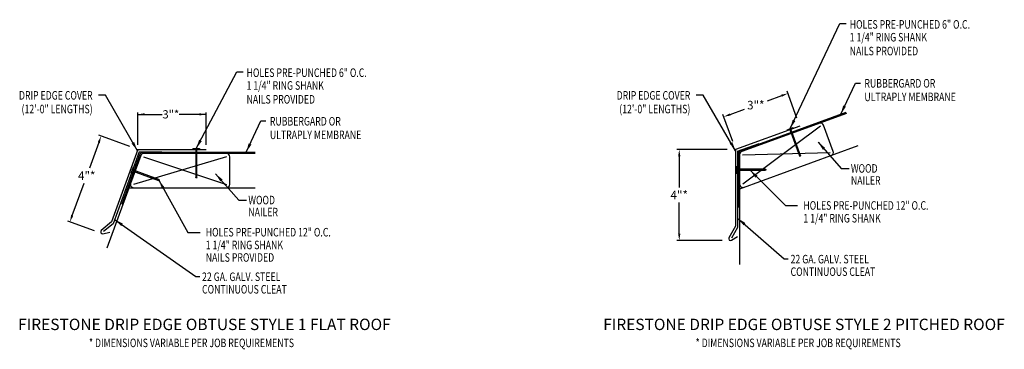
# Model space of a CAD drawing. Extents: x 75.6 to 118.9, y 19.1 to 33.5.
import ezdxf
from ezdxf.enums import TextEntityAlignment as Align

# ---------------------------------------------------------------- set-up
doc = ezdxf.new("R2010")
doc.units = 0
doc.header["$LTSCALE"] = 5
doc.header["$MEASUREMENT"] = 0
doc.header["$PDMODE"] = 3
doc.layers.get('0').update_dxf_attribs({"linetype": 'CONTINUOUS'})
doc.layers.get('DEFPOINTS').update_dxf_attribs({"linetype": 'CONTINUOUS'})
doc.layers.add('ADPTEXT', color=7, linetype='CONTINUOUS')
doc.styles.add('ADPROMANS', font='ROMANS.SHX')
doc.styles.add('STYLE1', font='dim.shx', dxfattribs={"width": 0.75, "height": 0.36})
doc.dimstyles.new('ADPARCH', dxfattribs={"dimscale": 4, "dimtxt": 0.375, "dimasz": 0.1, "dimexe": 0.05, "dimexo": 0.0625, "dimgap": 0.125, "dimtad": 1, "dimdec": 4, "dimzin": 3, "dimtxsty": 'STYLE1', "dimcen": 0.1875, "dimclrd": 256, "dimclre": 256, "dimclrt": 256, "dimazin": 3, "dimtfac": 1, "dimtdec": 4, "dimtofl": 0, "dimtmove": 0, "dimatfit": 3, "dimtolj": 1, "dimtzin": 3})
doc.dimstyles.get("Standard").update_dxf_attribs({"dimtxt": 0.375, "dimasz": 0.3, "dimexe": 0.1, "dimexo": 0.37, "dimgap": 0.1, "dimtad": 0, "dimtih": 1, "dimtoh": 1, "dimdec": 4, "dimzin": 0, "dimtxsty": 'ADPROMANS', "dimcen": 0.09, "dimazin": 3, "dimtfac": 1, "dimtdec": 4, "dimtofl": 0, "dimtmove": 0, "dimatfit": 3, "dimtolj": 1, "dimtzin": 0})

# ---------------------------------------------------------------- blocks, each defined once
blk = doc.blocks.new('*D1')
at = {"color": 0}
for p, q in [((109.752, 29.21), (109.324, 30.387)), ((109.076, 30.19), (108.442, 29.959)), ((106.821, 29.37), (107.456, 29.601)), ((106.933, 28.184), (106.505, 29.361))]:
    blk.add_line(p, q, dxfattribs=at)
for points in [[(109.059, 30.237), (109.093, 30.143), (109.358, 30.293)], [(106.804, 29.417), (106.838, 29.323), (106.539, 29.267)]]:
    blk.add_solid(points, dxfattribs=at)
at = {"layer": 'DEFPOINTS', "color": 0}
for p in [(109.358, 30.293), (109.879, 28.862), (107.06, 27.836)]:
    blk.add_point(p, dxfattribs=at)
at = {"color": 0, "insert": (107.949, 29.78), "char_height": 0.375, "attachment_point": 5, "style": 'ADPROMANS'}
blk.add_mtext('\\A1;3"*', dxfattribs=at)
blk = doc.blocks.new('*D2')
at = {"color": 0}
for p, q in [((106.69, 27.836), (104.487, 27.836)), ((104.587, 27.536), (104.587, 26.159)), ((104.587, 24.136), (104.587, 25.513)), ((106.468, 23.836), (104.487, 23.836))]:
    blk.add_line(p, q, dxfattribs=at)
for points in [[(104.537, 27.536), (104.637, 27.536), (104.587, 27.836)], [(104.537, 24.136), (104.637, 24.136), (104.587, 23.836)]]:
    blk.add_solid(points, dxfattribs=at)
at = {"layer": 'DEFPOINTS', "color": 0}
for p in [(107.06, 27.836), (104.587, 23.836), (106.838, 23.836)]:
    blk.add_point(p, dxfattribs=at)
at = {"color": 0, "insert": (104.587, 25.836), "char_height": 0.375, "attachment_point": 5, "style": 'ADPROMANS'}
blk.add_mtext('\\A1;4"*', dxfattribs=at)

msp = doc.modelspace()

# ---------------------------------------------------------------- linework, layer by layer
for p, q in [((80.81873, 28.03597), (80.81873, 29.4541)), ((83.81873, 28.03597), (83.81873, 29.4541)), ((109.31849, 28.69679), (109.59243, 28.7965)), ((109.31849, 28.69679), (109.33095, 28.66255)), ((109.6049, 28.76225), (109.33095, 28.66255)), ((109.44652, 28.70461), (109.86405, 27.55747)), ((109.90685, 27.57305), (109.48933, 28.72019)), ((109.59243, 28.7965), (109.6049, 28.76225)), ((79.10365, 28.14096), (78.69082, 27.00672)), ((80.47104, 27.96252), (79.11228, 28.45707)), ((80.87602, 27.72888), (81.87602, 27.72888)), ((83.23546, 27.87241), (83.23546, 27.83597)), ((83.23546, 27.87241), (83.52699, 27.87241)), ((83.52699, 27.83597), (83.23546, 27.83597)), ((83.35845, 27.83597), (83.35845, 26.61521)), ((83.404, 26.61521), (83.404, 27.83597)), ((83.52699, 27.87241), (83.52699, 27.83597)), ((107.15043, 27.75493), (108.09012, 28.09695)), ((109.78222, 27.91548), (109.73941, 27.8999)), ((109.79468, 27.88124), (109.75188, 27.86566)), ((109.80714, 27.84699), (109.76434, 27.83141)), ((109.81961, 27.81275), (109.7768, 27.79717)), ((109.83207, 27.77851), (109.78927, 27.76293)), ((109.84453, 27.74426), (109.80173, 27.72868)), ((109.857, 27.71002), (109.81419, 27.69444)), ((109.86946, 27.67578), (109.82666, 27.6602)), ((109.88192, 27.64153), (109.83912, 27.62596)), ((109.89439, 27.60729), (109.85158, 27.59171)), ((109.90685, 27.57305), (109.86405, 27.55747)), ((109.90103, 27.52246), (109.86405, 27.55747)), ((109.90685, 27.57305), (109.90103, 27.52246)), ((80.61303, 27.05958), (80.51332, 26.78564)), ((80.63015, 27.05335), (80.53044, 26.77941)), ((80.57251, 26.89498), (81.71965, 26.47745)), ((81.73522, 26.52026), (80.58808, 26.93778)), ((80.61303, 27.05958), (80.63015, 27.05335)), ((83.404, 26.97962), (83.35845, 26.97962)), ((83.404, 26.94318), (83.35845, 26.94318)), ((83.404, 26.90674), (83.35845, 26.90674)), ((83.404, 26.8703), (83.35845, 26.8703)), ((83.404, 26.83386), (83.35845, 26.83386)), ((107.09727, 27.0882), (107.13371, 27.0882)), ((107.09727, 26.79667), (107.09727, 27.0882)), ((107.13371, 27.0882), (107.13371, 26.79667)), ((108.35448, 26.96521), (107.13371, 26.96521)), ((107.13371, 26.91966), (108.35448, 26.91966)), ((107.99007, 26.96521), (107.99007, 26.91966)), ((108.02651, 26.96521), (108.02651, 26.91966)), ((108.06295, 26.96521), (108.06295, 26.91966)), ((108.09939, 26.96521), (108.09939, 26.91966)), ((108.13583, 26.96521), (108.13583, 26.91966)), ((108.17227, 26.96521), (108.17227, 26.91966)), ((108.20871, 26.96521), (108.20871, 26.91966)), ((108.24515, 26.96521), (108.24515, 26.91966)), ((108.28159, 26.96521), (108.28159, 26.91966)), ((108.31803, 26.96521), (108.31803, 26.91966)), ((108.35448, 26.96521), (108.40003, 26.94243)), ((108.35448, 26.96521), (108.35448, 26.91966)), ((108.40003, 26.94243), (108.35448, 26.91966)), ((80.51332, 26.78564), (80.53044, 26.77941)), ((81.3928, 26.64489), (81.37722, 26.60209)), ((81.42704, 26.63243), (81.41146, 26.58962)), ((81.46128, 26.61996), (81.4457, 26.57716)), ((81.49552, 26.6075), (81.47994, 26.5647)), ((81.52977, 26.59504), (81.51419, 26.55223)), ((81.56401, 26.58257), (81.54843, 26.53977)), ((81.59825, 26.57011), (81.58267, 26.52731)), ((81.6325, 26.55765), (81.61692, 26.51484)), ((81.66674, 26.54518), (81.65116, 26.50238)), ((81.70098, 26.53272), (81.6854, 26.48992)), ((81.73522, 26.52026), (81.71965, 26.47745)), ((81.77024, 26.48328), (81.71965, 26.47745)), ((81.73522, 26.52026), (81.77024, 26.48328)), ((83.404, 26.79741), (83.35845, 26.79741)), ((83.404, 26.76097), (83.35845, 26.76097)), ((83.404, 26.72453), (83.35845, 26.72453)), ((83.404, 26.68809), (83.35845, 26.68809)), ((83.404, 26.65165), (83.35845, 26.65165)), ((83.38123, 26.56966), (83.35845, 26.61521)), ((83.404, 26.61521), (83.35845, 26.61521)), ((83.404, 26.61521), (83.38123, 26.56966)), ((107.09727, 26.79667), (107.13371, 26.79667)), ((77.93626, 24.93358), (78.45554, 26.3603)), ((78.91515, 24.25804), (77.73968, 24.68587))]:
    msp.add_line(p, q)
at = {"color": 3}
for p, q in [((107.27912, 27.77786), (111.91391, 29.46478)), ((111.93322, 29.41215), (107.3318, 27.73737)), ((110.79568, 28.84897), (107.37968, 26.30754)), ((111.34453, 27.7508), (110.92739, 28.89691)), ((81.03959, 27.71273), (85.97183, 27.71273)), ((107.24306, 26.10883), (112.4461, 28.00258)), ((107.37138, 27.60263), (111.21283, 27.70286)), ((80.90803, 27.62061), (80.11265, 25.43533)), ((80.94369, 27.56455), (80.49966, 26.34458)), ((84.71042, 27.51651), (80.63121, 26.29669)), ((81.06636, 27.51651), (84.71042, 26.29685)), ((85.97198, 27.65667), (81.07525, 27.65667)), ((84.85058, 26.29685), (84.85058, 27.51651)), ((107.187, 27.6463), (107.187, 25.32076)), ((107.23968, 27.60581), (107.23968, 26.30754)), ((79.47278, 23.51338), (80.49237, 26.31468)), ((80.43487, 26.15669), (85.97183, 26.15669)), ((107.24306, 22.78559), (107.24306, 26.27696)), ((80.11265, 25.43533), (80.16533, 25.41615)), ((107.187, 25.32076), (107.24306, 25.32076))]:
    msp.add_line(p, q, dxfattribs=at)
at = {"color": 1, "linetype": 'CONTINUOUS'}
for p, q in [((109.87904, 28.86203), (107.05996, 27.83597)), ((80.81873, 27.83597), (79.65972, 24.65162)), ((80.81873, 27.83597), (83.81873, 27.83597)), ((107.05996, 27.83597), (107.05996, 24.46097)), ((79.65972, 24.65162), (79.21333, 24.27706)), ((107.05996, 24.46097), (106.7686, 23.95633)), ((79.28122, 24.13703), (79.58167, 24.19945)), ((106.88029, 23.84797), (107.14128, 24.00938))]:
    msp.add_line(p, q, dxfattribs=at)
at = {"linetype": 'CONTINUOUS'}
for p, q in [((80.87602, 27.72888), (79.72727, 24.57271)), ((107.15043, 27.75493), (107.15043, 24.40992)), ((79.72727, 24.57271), (79.31691, 24.22838)), ((107.15043, 24.40992), (106.88259, 23.94601))]:
    msp.add_line(p, q, dxfattribs=at)
at = {"color": 3}
for centre, radius, start, end in [((110.79568, 28.84897), 0.14016, 20, 110), ((81.03959, 27.57273), 0.14, 90, 160), ((107.327, 27.6463), 0.14, 110, 180), ((107.37968, 27.60581), 0.14, 110, 180), ((111.21283, 27.70286), 0.14016, 290, 20), ((81.07525, 27.51667), 0.14, 90, 160), ((84.71042, 27.51651), 0.14016, 360, 90), ((80.63121, 26.29669), 0.14, 160, 270), ((84.71042, 26.29685), 0.14016, 270, 0), ((107.37968, 26.30754), 0.14, 180, 290)]:
    msp.add_arc(centre, radius, start, end, dxfattribs=at)
at = {"color": 1, "linetype": 'CONTINUOUS'}
for centre, start, end in [((79.2649, 24.21559), 129.999995, 281.7357), ((106.83809, 23.91621), 149.999995, 301.7357)]:
    msp.add_arc(centre, 0.08024, start, end, dxfattribs=at)
for points in [[(79.05666, 28.15806), (79.15063, 28.12386), (79.20625, 28.42286)], [(77.88927, 24.95068), (77.98324, 24.91648), (77.83365, 24.65167)]]:
    msp.add_solid(points)

# ---------------------------------------------------------------- texts
at = {"style": 'STYLE1', "width": 0.75}
for s, p in [('RUBBERGARD OR', (112.71676, 30.54931)), ('ULTRAPLY MEMBRANE', (112.71676, 29.95396)), ('RUBBERGARD OR', (86.61475, 28.88407)), ('ULTRAPLY MEMBRANE', (86.61475, 28.28872)), ('WOOD', (112.12386, 26.81416)), ('NAILER', (112.12386, 26.28594)), ('WOOD', (85.66931, 25.42527)), ('NAILER', (85.66931, 24.89705)), ('22 GA. GALV. STEEL', (109.47425, 22.83337)), ('CONTINUOUS CLEAT', (109.47425, 22.28425)), ('22 GA. GALV. STEEL', (83.63703, 22.05932)), ('CONTINUOUS CLEAT', (83.63703, 21.5102))]:
    msp.add_text(s, height=0.375, dxfattribs=at).set_placement(p)
for s, p in [('DRIP EDGE COVER', (78.83266, 30.01997)), ('DRIP EDGE COVER', (105.0739, 30.01997)), ('(12\'-0" LENGTHS)', (78.83266, 29.41991)), ('(12\'-0" LENGTHS)', (105.0739, 29.41991))]:
    msp.add_text(s, height=0.375, dxfattribs=at).set_placement(p, align=Align.RIGHT)
for p in [(83.17261, 19.15771), (109.80935, 19.15771)]:
    msp.add_text('* DIMENSIONS VARIABLE PER JOB REQUIREMENTS', height=0.375, dxfattribs=at).set_placement(p, align=Align.CENTER)
at = {"attachment_point": 5}
for s, insert, char_height, style in [('\\A1;3"*', (82.26474, 29.3761), 0.36, 'STYLE1'), ('\\A1;4"*', (78.57318, 26.68351), 0.375, 'ADPROMANS')]:
    msp.add_mtext(s, dxfattribs=dict(at, insert=insert, char_height=char_height, style=style))
at = {"layer": 'ADPTEXT', "style": 'STYLE1', "width": 0.75}
for s, p in [('HOLES PRE-PUNCHED 6" O.C.', (112.07159, 33.13383)), ('1 1/4" RING SHANK', (112.07159, 32.57275)), ('NAILS PROVIDED', (112.07159, 31.96508)), ('HOLES PRE-PUNCHED 6" O.C.', (85.59113, 31.01506)), ('1 1/4" RING SHANK', (85.59113, 30.45397)), ('NAILS PROVIDED', (85.59113, 29.84631)), ('HOLES PRE-PUNCHED 12" O.C.', (110.03658, 25.18875)), ('1 1/4" RING SHANK', (110.03658, 24.62767)), ('HOLES PRE-PUNCHED 12" O.C.', (83.79844, 24.01519)), ('1 1/4" RING SHANK', (83.79844, 23.4541)), ('NAILS PROVIDED', (83.79844, 22.90559))]:
    msp.add_text(s, height=0.375, dxfattribs=at).set_placement(p)
at = {"layer": 'ADPTEXT', "style": 'ADPROMANS'}
for s, p in [('FIRESTONE DRIP EDGE OBTUSE STYLE 1 FLAT ROOF', (83.74032, 19.90732)), ('FIRESTONE DRIP EDGE OBTUSE STYLE 2 PITCHED ROOF', (110.06331, 19.90732))]:
    msp.add_text(s, height=0.5, dxfattribs=at).set_placement(p, align=Align.CENTER)

# ---------------------------------------------------------------- dimensions: what is measured, and where the dimension line sits
dim = msp.add_aligned_dim(p1=(107.05996, 27.83597), p2=(109.87904, 28.86203), distance=1.52281, text='<>*', dimstyle='STANDARD', override={"dimpost": '"'})
dim.commit()
dim.dimension.update_dxf_attribs({"geometry": '*D1', "text_midpoint": (107.94867, 29.77997)})
dim = msp.add_linear_dim(base=(104.58737, 23.83597), p1=(107.05996, 27.83597), p2=(106.83809, 23.83597), angle=90, text='<>*', dimstyle='STANDARD', override={"dimpost": '"'})
dim.commit()
dim.dimension.update_dxf_attribs({"geometry": '*D2', "text_midpoint": (104.58737, 25.83597)})

# ---------------------------------------------------------------- leaders
for points, dimstyle, override in [([(109.45546, 28.74664), (111.63762, 33.36324), (111.91498, 33.36324)], 'ADPARCH', {"dimgap": 0.125, "dimtad": 0}), ([(83.38123, 27.87241), (85.15716, 31.24446), (85.43452, 31.24446)], 'ADPARCH', {"dimgap": 0.125, "dimtad": 0}), ([(111.6754, 29.37797), (112.32108, 30.75013), (112.54236, 30.75012)], 'ADPARCH', {"dimgap": 0.125, "dimtad": 0}), ([(80.7983, 27.77986), (79.39704, 30.21115), (79.08934, 30.21115)], 'ADPARCH', {"dimgap": 0.125, "dimtad": 0}), ([(107.05996, 27.77986), (105.63828, 30.21115), (105.33058, 30.21115)], 'ADPARCH', {"dimgap": 0.125, "dimtad": 0}), ([(80.81873, 29.3741), (81.88577, 29.3741)], 'STANDARD', {"dimgap": 0.09, "dimtad": 0}), ([(83.81873, 29.3741), (82.63823, 29.3741)], 'STANDARD', {"dimgap": 0.09, "dimtad": 0}), ([(85.57339, 27.71273), (86.21906, 29.08489), (86.44035, 29.08488)], 'ADPARCH', {"dimgap": 0.125, "dimtad": 0}), ([(110.6796, 28.15984), (111.70175, 26.99804), (112.04338, 26.99804)], 'ADPARCH', {"dimgap": 0.125, "dimtad": 0}), ([(107.69652, 26.91966), (109.25326, 25.36889), (109.78507, 25.36889)], 'ADPARCH', {"dimgap": 0.125, "dimtad": 0}), ([(81.74494, 26.48036), (83.01513, 24.19533), (83.54693, 24.19533)], 'ADPARCH', {"dimgap": 0.125, "dimtad": 0}), ([(84.22506, 26.77095), (85.2472, 25.60915), (85.58883, 25.60915)], 'ADPARCH', {"dimgap": 0.125, "dimtad": 0}), ([(79.79418, 24.75655), (83.36297, 22.2575), (83.53782, 22.2575)], 'ADPARCH', {"dimgap": 0.125, "dimtad": 0}), ([(107.15043, 24.81771), (109.2002, 23.03155), (109.37504, 23.03155)], 'ADPARCH', {"dimgap": 0.125, "dimtad": 0})]:
    msp.add_leader(points, dimstyle=dimstyle, override=override)

doc.saveas('drawing.dxf')
